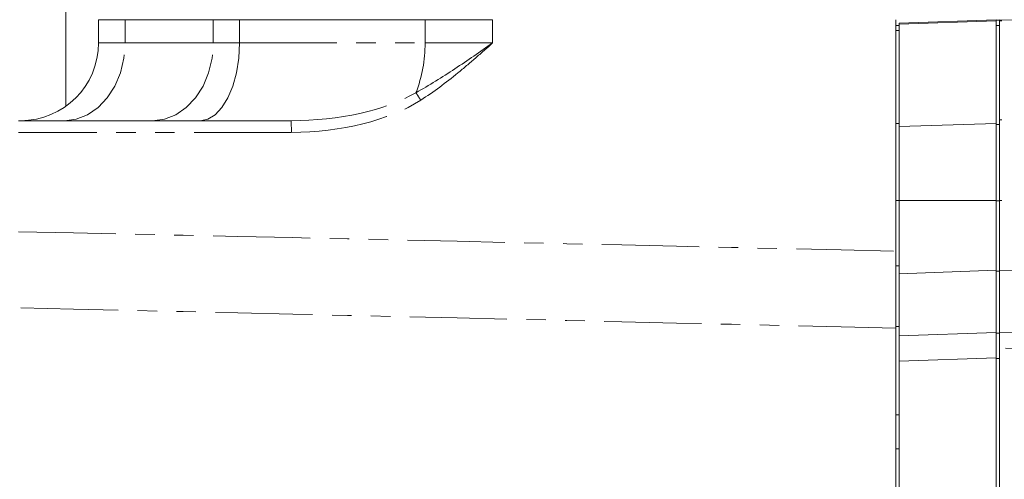
# Model space of a CAD drawing. Units: millimetres. Extents: x 11 to 1180, y 5 to 832.
# Drawn here: x 175 to 240, y 289 to 319 of the extents above; entities that cross this region are included whole.
import ezdxf

# ---------------------------------------------------------------- set-up
doc = ezdxf.new("R2010")
doc.units = ezdxf.units.MM
doc.linetypes.add('PHANTOM', pattern=[12.7, 6.35, -1.27, 1.27, -1.27, 1.27, -1.27])
doc.layers.add('SLD-0', color=7, linetype='Continuous')
doc.styles.add('SLDTEXTSTYLE0', font='TXT', dxfattribs={"width": 0.605})
doc.dimstyles.new('SLDDIMSTYLE0', dxfattribs={"dimtxt": 3, "dimasz": 3, "dimexe": 0, "dimexo": 0.0625, "dimgap": 0.75, "dimtad": 0, "dimdec": 1, "dimlfac": 2, "dimrnd": 1e-09, "dimzin": 12, "dimdsep": 46, "dimtxsty": 'SLDTEXTSTYLE0', "dimsah": 1, "dimcen": 0.09, "dimadec": 0, "dimazin": 0, "dimtfac": 1, "dimtdec": 3, "dimtofl": 0, "dimtmove": 0, "dimatfit": 3, "dimfxl": 0, "dimfrac": 2, "dimtolj": 1, "dimtzin": 12, "dimarcsym": 0})

# ---------------------------------------------------------------- blocks, each defined once
blk = doc.blocks.new('*D52')
at = {"layer": 'SLD-0'}
for p, q in [((48.777, 392.486), (48.777, 443.026)), ((277.443, 292.9), (277.443, 443.026)), ((48.777, 439.851), (156.37, 439.851)), ((277.443, 439.851), (169.85, 439.851))]:
    blk.add_line(p, q, dxfattribs=at)
for points in [[(48.777, 439.851), (51.777, 439.389), (51.777, 440.312)], [(277.443, 439.851), (274.443, 440.312), (274.443, 439.389)]]:
    blk.add_solid(points, dxfattribs=at)
at = {"layer": 'SLD-0', "insert": (157.957, 441.418), "char_height": 3, "attachment_point": 1, "style": 'SLDTEXTSTYLE0'}
blk.add_mtext('457.3', dxfattribs=at)
blk = doc.blocks.new('*D57')
at = {"layer": 'SLD-0'}
for p, q in [((48.777, 392.486), (48.777, 452.318)), ((325.841, 290.823), (325.841, 452.318)), ((48.777, 449.143), (180.569, 449.143)), ((325.841, 449.143), (194.049, 449.143))]:
    blk.add_line(p, q, dxfattribs=at)
for points in [[(48.777, 449.143), (51.777, 448.681), (51.777, 449.604)], [(325.841, 449.143), (322.841, 449.604), (322.841, 448.681)]]:
    blk.add_solid(points, dxfattribs=at)
at = {"layer": 'SLD-0', "insert": (182.157, 450.71), "char_height": 3, "attachment_point": 1, "style": 'SLDTEXTSTYLE0'}
blk.add_mtext('554.1', dxfattribs=at)

msp = doc.modelspace()

# ---------------------------------------------------------------- linework, layer by layer
at = {"color": 7, "linetype": 'Continuous', "lineweight": 15}
for p, q in [((178.472696, 324.801887), (178.472696, 313.483728)), ((180.603121, 317.619718), (180.603121, 319.143718)), ((182.33745, 319.143718), (180.603121, 319.143718)), ((188.097773, 319.143718), (182.33745, 319.143718)), ((189.817859, 319.143718), (188.097773, 319.143718)), ((201.927517, 319.143718), (189.817859, 319.143718)), ((206.344249, 319.143718), (201.927517, 319.143718)), ((232.673121, 304.008618), (232.673121, 319.143718)), ((232.882671, 318.921971), (239.232671, 319.143718)), ((232.882671, 318.921971), (232.882671, 318.841203)), ((239.232671, 319.143718), (239.232671, 319.121857)), ((239.442671, 319.121857), (239.232671, 319.121857)), ((239.232671, 318.760665), (239.232671, 319.111319)), ((239.442671, 319.143718), (247.216267, 318.940159)), ((239.442671, 319.062978), (239.442671, 319.143718)), ((239.442671, 319.062978), (239.442671, 319.004786)), ((239.442671, 319.004786), (239.442671, 318.760665)), ((232.673121, 318.762718), (232.882671, 318.762718)), ((232.882671, 318.841203), (232.882671, 318.738164)), ((232.882671, 318.738164), (232.882671, 318.444519)), ((232.882671, 318.444519), (232.882671, 312.366139)), ((239.232671, 318.760665), (239.232671, 313.189366)), ((239.442671, 318.760665), (239.442671, 317.543928)), ((239.442671, 317.543928), (239.442671, 312.593403)), ((239.232671, 313.189366), (239.232671, 312.359325)), ((175.370196, 312.539718), (193.17668, 312.539718)), ((239.442671, 312.593403), (239.442671, 307.332718)), ((232.882671, 312.366139), (232.882671, 307.332718)), ((239.232671, 312.359325), (239.232671, 307.332718)), ((232.882671, 307.332718), (232.882671, 303.06022)), ((239.232671, 307.332718), (239.232671, 302.758242)), ((239.442671, 307.332718), (239.442671, 302.759325)), ((232.882671, 303.06022), (232.882671, 299.077718)), ((239.232671, 298.696718), (239.232671, 302.758242)), ((239.442671, 302.759325), (239.442671, 298.696718)), ((232.882671, 299.077718), (232.673121, 299.077718)), ((232.673121, 299.077718), (232.673121, 293.303138)), ((232.882671, 299.077718), (232.882671, 298.474971)), ((232.673121, 287.651618), (232.673121, 298.972451)), ((232.882671, 298.474971), (239.232671, 298.696718)), ((232.882671, 298.474971), (232.882671, 296.824977)), ((239.232671, 298.696718), (239.232671, 297.046723)), ((239.442671, 298.696718), (258.87898, 298.18776)), ((239.442671, 297.681066), (239.442671, 298.696718)), ((239.442671, 297.681066), (239.442671, 288.342265)), ((232.882671, 296.824977), (232.882671, 292.411083)), ((239.232671, 297.046723), (239.232671, 288.33415)), ((232.882671, 292.411083), (232.882671, 291.087004)), ((232.882671, 291.087004), (232.882671, 288.338198))]:
    msp.add_line(p, q, dxfattribs=at)
at = {"color": 8, "linetype": 'PHANTOM', "lineweight": 0}
for p, q in [((182.33745, 317.619718), (182.33745, 319.143718)), ((188.097773, 317.619718), (188.097773, 319.143718)), ((189.817859, 317.619718), (189.817859, 319.143718)), ((201.927517, 317.619718), (201.927517, 319.143718)), ((206.344249, 317.619718), (206.344249, 319.143718)), ((239.232671, 319.06295), (232.882671, 318.841203)), ((239.232671, 319.113586), (239.442671, 319.113586)), ((247.216267, 318.85942), (239.442671, 319.062978)), ((232.882671, 318.444519), (232.673121, 318.444519)), ((239.442671, 318.760665), (239.232671, 318.760665)), ((180.603121, 317.619718), (182.33745, 317.619718)), ((182.33745, 317.619718), (188.097773, 317.619718)), ((188.097773, 317.619718), (189.817859, 317.619718)), ((189.817859, 317.619718), (201.927517, 317.619718)), ((201.927517, 317.619718), (206.344249, 317.619718)), ((247.216267, 312.406026), (239.442671, 312.593403)), ((232.673121, 312.366139), (232.882671, 312.366139)), ((232.882671, 312.155217), (239.232671, 312.359325)), ((239.232671, 312.283465), (239.442671, 312.283465)), ((193.196627, 311.777718), (175.390142, 311.777718)), ((232.673121, 307.332718), (232.882671, 307.332718)), ((232.882671, 307.332718), (239.232671, 307.332718)), ((239.232671, 307.306346), (239.442671, 307.306346)), ((247.216267, 307.332718), (239.442671, 307.332718)), ((232.673121, 303.06022), (232.882671, 303.06022)), ((232.882671, 302.536495), (239.232671, 302.758242)), ((239.232671, 302.706347), (239.442671, 302.706347)), ((239.442671, 302.759325), (247.216267, 302.555766)), ((239.442671, 298.654832), (239.232671, 298.654832)), ((239.232671, 298.650588), (239.442671, 298.650588)), ((258.87898, 297.172108), (239.442671, 297.681066)), ((239.232671, 297.046723), (232.882671, 296.824977)), ((239.442671, 296.999972), (239.232671, 296.999972)), ((232.673121, 293.303138), (232.882671, 293.303138)), ((232.882671, 291.087004), (232.673121, 291.087004))]:
    msp.add_line(p, q, dxfattribs=at)
at = {"color": 8, "linetype": 'PHANTOM', "lineweight": 0, "flags": 128}
for points in [[(178.376372, 312.539718), (179.14914, 312.637328), (179.892211, 312.92641), (180.577029, 313.395852), (181.177277, 314.027615), (181.669888, 314.797421), (182.035931, 315.675686), (182.261339, 316.628659), (182.33745, 317.619718)], [(184.136695, 312.539718), (184.909463, 312.637328), (185.652534, 312.92641), (186.337352, 313.395852), (186.9376, 314.027615), (187.430211, 314.797421), (187.796254, 315.675686), (188.021662, 316.628659), (188.097773, 317.619718)], [(187.232849, 312.539718), (187.737159, 312.637328), (188.222089, 312.92641), (188.669003, 313.395852), (189.060727, 314.027615), (189.382206, 314.797421), (189.621087, 315.675686), (189.768189, 316.628659), (189.817859, 317.619718)]]:
    msp.add_lwpolyline(points, dxfattribs=at)
at = {"color": 7, "linetype": 'Continuous', "lineweight": 15}
msp.add_arc((175.523121, 317.619718), 5.08, 270, 360, dxfattribs=at)
at = {"color": 8, "linetype": 'PHANTOM', "lineweight": 0}
for centre, radius, start, end in [((193.423853, 317.504908), 8.504439, 338.37443866, 0.77351811), ((180.714072, 300.570528), 24.80822, 32.45443816, 33.79848554), ((185.904271, 311.968087), 7.29484, 358.50461347, 4.49435898)]:
    msp.add_arc(centre, radius, start, end, dxfattribs=at)
for centre, major_axis, ratio in [((193.17668, 317.619718), (10.605801, 0), 0.478983155), ((193.196627, 317.619718), (10.993552, 0), 0.531402385)]:
    msp.add_ellipse(centre, major_axis=major_axis, ratio=ratio, start_param=4.71238898, end_param=5.589242814, dxfattribs=at)
for points, knots in [([(201.329682, 314.370688), (202.20317, 314.849576), (203.047593, 315.380087), (204.708978, 316.479597), (205.526415, 317.049544), (206.344249, 317.619718)], [0, 0, 0, 0, 0.5, 0.5, 1, 1, 1, 1]), ([(201.647706, 313.883333), (202.49519, 314.424634), (203.293572, 315.027712), (204.455554, 315.977105), (204.836887, 316.301111), (205.593569, 316.956652), (205.969402, 317.28862), (206.344249, 317.619718)], [0, 0, 0, 0, 0.5, 0.5, 0.75, 0.75, 1, 1, 1, 1])]:
    msp.add_open_spline(points, degree=3, knots=knots, dxfattribs=at)
for points in [[(175.390142, 305.280916), (194.484783, 304.871082), (213.579138, 304.448012), (232.673121, 304.008618)], [(232.673121, 298.972451), (213.578894, 299.427977), (194.484564, 299.870436), (175.390142, 300.301457)]]:
    msp.add_open_spline(points, degree=3, dxfattribs=at)
at = {"color": 7, "linetype": 'Continuous', "lineweight": 15}
msp.add_open_spline([(232.673121, 304.008618), (232.673121, 303.700752), (232.673121, 303.397609), (232.673121, 302.949689), (232.673121, 302.801522), (232.673121, 302.507501), (232.673121, 302.360949), (232.673121, 301.930389), (232.673121, 301.656855), (232.673121, 301.266212), (232.673121, 301.139294), (232.673121, 300.892195), (232.673121, 300.771612), (232.673121, 300.427019), (232.673121, 300.217915), (232.673121, 299.934653), (232.673121, 299.845328), (232.673121, 299.677156), (232.673121, 299.598661), (232.673121, 299.383518), (232.673121, 299.265429), (232.673121, 299.079647), (232.673121, 299.012008), (232.673121, 298.972451)], degree=3, knots=[0, 0, 0, 0, 0.125, 0.125, 0.1875, 0.1875, 0.25, 0.25, 0.375, 0.375, 0.4375, 0.4375, 0.5, 0.5, 0.625, 0.625, 0.6875, 0.6875, 0.75, 0.75, 0.875, 0.875, 1, 1, 1, 1], dxfattribs=at)

# ---------------------------------------------------------------- dimensions: what is measured, and where the dimension line sits
at = {"layer": 'SLD-0'}
dim = msp.add_linear_dim(base=(325.841371, 449.142734), p1=(48.777121, 391.216218), p2=(325.841371, 289.552718), dimstyle='SLDDIMSTYLE0', dxfattribs=at)
dim.commit()
dim.dimension.update_dxf_attribs({"geometry": '*D57', "text_midpoint": (187.309246, 449.142734), "dimtype": 160})
dim = msp.add_linear_dim(base=(48.777121, 439.850721), p1=(277.442671, 291.630425), p2=(48.777121, 391.216218), angle=0, dimstyle='SLDDIMSTYLE0', dxfattribs=at)
dim.commit()
dim.dimension.update_dxf_attribs({"geometry": '*D52', "text_midpoint": (163.109896, 439.850721), "dimtype": 160})

doc.saveas('drawing.dxf')
